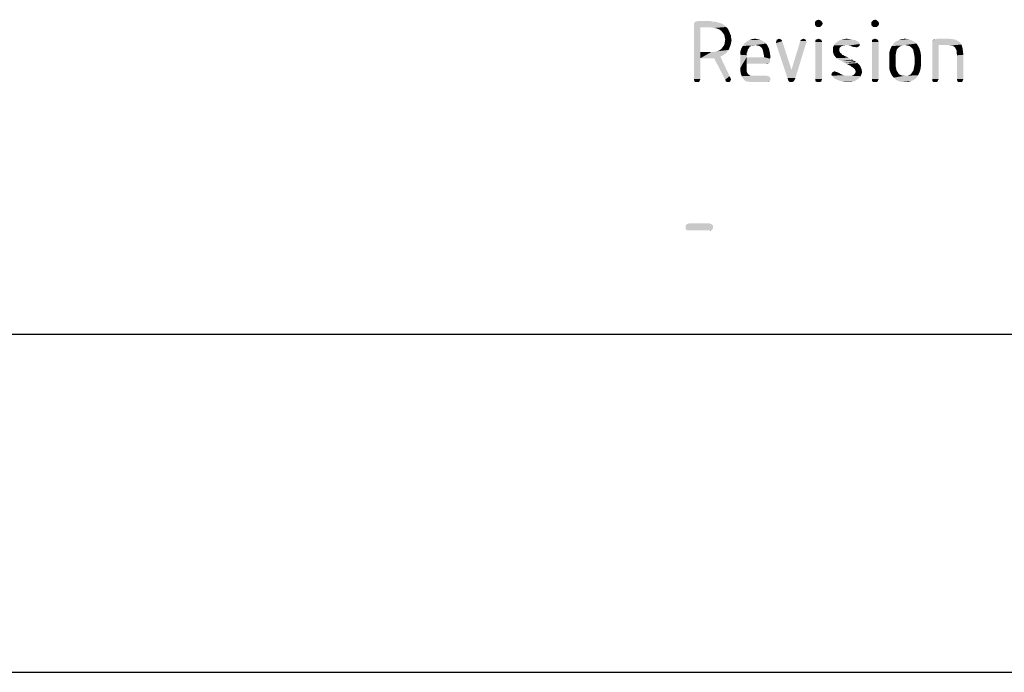
# Model space of a CAD drawing. Units: millimetres. Extents: x 0 to 210, y 0 to 297.
# Drawn here: x 112 to 141, y 0 to 19 of the extents above; entities that cross this region are included whole.
import ezdxf

# ---------------------------------------------------------------- set-up
doc = ezdxf.new("R2010")
doc.units = ezdxf.units.MM
doc.header["$LTSCALE"] = 19.36
doc.layers.get('0').update_dxf_attribs({"linetype": 'CONTINUOUS'})

msp = doc.modelspace()

# ---------------------------------------------------------------- linework, layer by layer
at = {"color": 7, "linetype": 'CONTINUOUS'}
for p, q in [((12.5, 10), (200, 10)), ((0, 0), (210, 0))]:
    msp.add_line(p, q, dxfattribs=at)
at = {"color": 5, "linetype": 'CONTINUOUS'}
for points in [[(132.6716, 19.2212), (132.7148, 19.2068), (131.9948, 19.178)], [(132.6716, 19.2212), (131.9948, 19.178), (132.0092, 19.2212)], [(132.5564, 19.2356), (132.614, 19.2356), (132.0092, 19.2212)], [(132.5564, 19.2356), (132.0092, 19.2212), (132.0524, 19.2356)], [(132.0092, 19.2212), (132.614, 19.2356), (132.6716, 19.2212)], [(132.4988, 19.25), (132.0524, 19.2356), (132.0956, 19.25)], [(132.0524, 19.2356), (132.4988, 19.25), (132.5564, 19.2356)], [(135.7532, 19.25), (135.566, 19.2212), (135.5948, 19.25)], [(135.566, 19.2212), (135.7532, 19.25), (135.782, 19.2212)], [(135.782, 19.2212), (135.566, 19.178), (135.566, 19.2212)], [(135.566, 19.178), (135.782, 19.2212), (135.7964, 19.178)], [(135.7244, 19.2788), (135.5948, 19.25), (135.6236, 19.2788)], [(135.5948, 19.25), (135.7244, 19.2788), (135.7532, 19.25)], [(135.6236, 19.2788), (135.6812, 19.2932), (135.7244, 19.2788)], [(137.4236, 19.25), (137.2364, 19.2212), (137.2652, 19.25)], [(137.2364, 19.2212), (137.4236, 19.25), (137.4524, 19.2212)], [(137.4524, 19.2212), (137.2364, 19.178), (137.2364, 19.2212)], [(137.2364, 19.178), (137.4524, 19.2212), (137.4668, 19.178)], [(137.3948, 19.2788), (137.2652, 19.25), (137.294, 19.2788)], [(137.2652, 19.25), (137.3948, 19.2788), (137.4236, 19.25)], [(137.294, 19.2788), (137.3516, 19.2932), (137.3948, 19.2788)], [(131.9948, 19.178), (132.7148, 19.2068), (132.8156, 19.178)], [(132.8156, 19.178), (131.9948, 19.1348), (131.9948, 19.178)], [(131.9948, 19.1348), (132.8156, 19.178), (132.902, 19.1204)], [(131.9948, 19.1348), (132.902, 19.1204), (132.182, 19.0628)], [(132.182, 19.0628), (131.9948, 17.5364), (131.9948, 19.1348)], [(132.182, 19.0628), (132.182, 18.3428), (131.9948, 17.5364)], [(132.902, 19.1204), (132.9452, 19.0772), (132.182, 19.0628)], [(132.4988, 19.0628), (132.182, 19.0628), (132.9452, 19.0772)], [(132.5852, 19.0484), (132.4988, 19.0628), (132.9452, 19.0772)], [(132.6716, 19.034), (132.5852, 19.0484), (132.9452, 19.0772)], [(132.6716, 19.034), (132.9452, 19.0772), (132.9884, 19.034)], [(132.9884, 19.034), (132.7436, 19.0052), (132.6716, 19.034)], [(132.7436, 19.0052), (132.9884, 19.034), (133.0172, 18.9764)], [(133.0172, 18.9764), (132.8012, 18.962), (132.7436, 19.0052)], [(132.8012, 18.962), (133.0172, 18.9764), (133.046, 18.9188)], [(133.046, 18.9188), (132.8444, 18.9044), (132.8012, 18.962)], [(135.7964, 19.178), (135.566, 19.1348), (135.566, 19.178)], [(135.566, 19.1348), (135.7964, 19.178), (135.782, 19.1348)], [(135.782, 19.1348), (135.5948, 19.106), (135.566, 19.1348)], [(135.5948, 19.106), (135.782, 19.1348), (135.7532, 19.106)], [(135.7532, 19.106), (135.6236, 19.0772), (135.5948, 19.106)], [(135.6812, 19.0772), (135.6236, 19.0772), (135.7532, 19.106)], [(135.6812, 19.0772), (135.7532, 19.106), (135.7244, 19.0772)], [(137.4668, 19.178), (137.2364, 19.1348), (137.2364, 19.178)], [(137.2364, 19.1348), (137.4668, 19.178), (137.4524, 19.1348)], [(137.4524, 19.1348), (137.2652, 19.106), (137.2364, 19.1348)], [(137.2652, 19.106), (137.4524, 19.1348), (137.4236, 19.106)], [(137.4236, 19.106), (137.294, 19.0772), (137.2652, 19.106)], [(137.3516, 19.0772), (137.294, 19.0772), (137.4236, 19.106)], [(137.3516, 19.0772), (137.4236, 19.106), (137.3948, 19.0772)], [(132.8444, 18.9044), (133.046, 18.9188), (133.0604, 18.8756)], [(133.0604, 18.8756), (132.8876, 18.8468), (132.8444, 18.9044)], [(132.8876, 18.8468), (133.0604, 18.8756), (133.0892, 18.818)], [(133.0892, 18.818), (132.902, 18.7748), (132.8876, 18.8468)], [(132.902, 18.7748), (133.0892, 18.818), (133.0892, 18.7604)], [(133.0892, 18.7604), (132.9164, 18.7028), (132.902, 18.7748)], [(133.1036, 18.6884), (132.902, 18.6164), (132.9164, 18.7028)], [(132.902, 18.6164), (133.1036, 18.6884), (133.0892, 18.6164)], [(132.9164, 18.7028), (133.0892, 18.7604), (133.1036, 18.6884)], [(134.0828, 18.6308), (133.478, 18.5876), (133.55, 18.6452)], [(133.982, 18.6884), (134.0252, 18.6596), (133.55, 18.6452)], [(133.982, 18.6884), (133.55, 18.6452), (133.622, 18.6884)], [(133.55, 18.6452), (134.0252, 18.6596), (134.0828, 18.6308)], [(133.8668, 18.7172), (133.9244, 18.7028), (133.622, 18.6884)], [(133.8668, 18.7172), (133.622, 18.6884), (133.7084, 18.7172)], [(133.622, 18.6884), (133.9244, 18.7028), (133.982, 18.6884)], [(133.7084, 18.7172), (133.7948, 18.7316), (133.8668, 18.7172)], [(134.6012, 18.6596), (134.414, 18.6308), (134.4284, 18.6596)], [(134.414, 18.6164), (134.414, 18.6308), (134.6012, 18.6596)], [(134.414, 18.602), (134.414, 18.6164), (134.6012, 18.6596)], [(134.414, 18.602), (134.6012, 18.6596), (134.8748, 17.81)], [(134.5724, 18.7028), (134.5868, 18.6884), (134.4284, 18.6596)], [(134.5724, 18.7028), (134.4284, 18.6596), (134.4428, 18.7028)], [(134.4284, 18.6596), (134.5868, 18.6884), (134.6012, 18.6596)], [(134.5436, 18.7172), (134.4428, 18.7028), (134.4716, 18.7172)], [(134.4428, 18.7028), (134.5436, 18.7172), (134.5724, 18.7028)], [(134.4716, 18.7172), (134.5004, 18.7316), (134.5436, 18.7172)], [(135.3068, 18.6596), (135.3212, 18.6308), (134.8748, 17.81)], [(135.3068, 18.6596), (134.8748, 17.81), (135.134, 18.6596)], [(135.134, 18.6596), (135.1484, 18.6884), (135.2924, 18.7028)], [(135.134, 18.6596), (135.2924, 18.7028), (135.3068, 18.6596)], [(135.2924, 18.7028), (135.1484, 18.6884), (135.1628, 18.7028)], [(135.2636, 18.7172), (135.1628, 18.7028), (135.1916, 18.7172)], [(135.1628, 18.7028), (135.2636, 18.7172), (135.2924, 18.7028)], [(135.1916, 18.7172), (135.2204, 18.7316), (135.2636, 18.7172)], [(135.7532, 18.7028), (135.5804, 18.674), (135.5948, 18.7028)], [(135.5804, 18.674), (135.7532, 18.7028), (135.7676, 18.674)], [(135.7676, 18.674), (135.5804, 18.6308), (135.5804, 18.674)], [(135.5804, 18.6308), (135.7676, 18.674), (135.782, 18.6308)], [(135.71, 18.7172), (135.5948, 18.7028), (135.638, 18.7172)], [(135.5948, 18.7028), (135.71, 18.7172), (135.7532, 18.7028)], [(135.638, 18.7172), (135.6668, 18.7316), (135.71, 18.7172)], [(136.8332, 18.6452), (136.214, 18.6308), (136.2716, 18.674)], [(136.214, 18.6308), (136.8332, 18.6452), (136.862, 18.6308)], [(136.6748, 18.7028), (136.7612, 18.6884), (136.2716, 18.674)], [(136.6748, 18.7028), (136.2716, 18.674), (136.3436, 18.7028)], [(136.2716, 18.674), (136.7612, 18.6884), (136.8332, 18.6452)], [(136.5884, 18.7172), (136.3436, 18.7028), (136.4156, 18.7172)], [(136.3436, 18.7028), (136.5884, 18.7172), (136.6748, 18.7028)], [(136.4156, 18.7172), (136.502, 18.7316), (136.5884, 18.7172)], [(137.4236, 18.7028), (137.2508, 18.674), (137.2652, 18.7028)], [(137.2508, 18.674), (137.4236, 18.7028), (137.438, 18.674)], [(137.438, 18.674), (137.2508, 18.6308), (137.2508, 18.674)], [(137.2508, 18.6308), (137.438, 18.674), (137.4524, 18.6308)], [(137.3804, 18.7172), (137.2652, 18.7028), (137.3084, 18.7172)], [(137.2652, 18.7028), (137.3804, 18.7172), (137.4236, 18.7028)], [(137.3084, 18.7172), (137.3372, 18.7316), (137.3804, 18.7172)], [(138.5036, 18.6452), (137.8988, 18.5876), (137.9564, 18.6452)], [(137.8988, 18.5876), (138.5036, 18.6452), (138.5756, 18.5876)], [(138.4172, 18.6884), (137.9564, 18.6452), (138.0428, 18.6884)], [(137.9564, 18.6452), (138.4172, 18.6884), (138.5036, 18.6452)], [(138.3308, 18.7172), (138.0428, 18.6884), (138.1292, 18.7172)], [(138.0428, 18.6884), (138.3308, 18.7172), (138.4172, 18.6884)], [(138.1292, 18.7172), (138.23, 18.7316), (138.3308, 18.7172)], [(139.0364, 18.6596), (139.0508, 18.674), (139.7276, 18.7028)], [(139.0364, 18.6596), (139.7276, 18.7028), (139.7996, 18.6596)], [(139.7996, 18.6596), (139.0364, 18.6308), (139.0364, 18.6596)], [(139.0364, 18.6308), (139.7996, 18.6596), (139.8572, 18.6164)], [(139.0796, 18.7028), (139.7276, 18.7028), (139.0508, 18.674)], [(139.0796, 18.7028), (139.0508, 18.674), (139.0652, 18.7028)], [(139.1516, 18.7172), (139.6412, 18.7172), (139.0796, 18.7028)], [(139.1516, 18.7172), (139.0796, 18.7028), (139.1084, 18.7172)], [(139.0796, 18.7028), (139.6412, 18.7172), (139.7276, 18.7028)], [(139.5404, 18.7316), (139.1516, 18.7172), (139.1948, 18.7316)], [(139.1516, 18.7172), (139.5404, 18.7316), (139.6412, 18.7172)], [(132.182, 18.3428), (132.182, 18.1556), (131.9948, 17.5364)], [(132.974, 18.3428), (132.9164, 18.2852), (132.182, 18.1556)], [(132.5996, 18.3428), (132.974, 18.3428), (132.182, 18.1556)], [(132.5132, 18.3428), (132.5996, 18.3428), (132.182, 18.1556)], [(132.182, 18.3428), (132.5132, 18.3428), (132.182, 18.1556)], [(132.5996, 18.3428), (132.6716, 18.3572), (133.0172, 18.4004)], [(132.5996, 18.3428), (133.0172, 18.4004), (132.974, 18.3428)], [(132.6716, 18.3572), (132.7436, 18.386), (133.0172, 18.4004)], [(133.0172, 18.4004), (132.7436, 18.386), (132.8012, 18.4292)], [(133.046, 18.4724), (132.8012, 18.4292), (132.8444, 18.4868)], [(132.8012, 18.4292), (133.046, 18.4724), (133.0172, 18.4004)], [(133.0748, 18.5444), (132.8444, 18.4868), (132.8876, 18.5444)], [(132.8444, 18.4868), (133.0748, 18.5444), (133.046, 18.4724)], [(133.0892, 18.6164), (132.8876, 18.5444), (132.902, 18.6164)], [(132.8876, 18.5444), (133.0892, 18.6164), (133.0748, 18.5444)], [(133.5932, 18.4292), (133.3628, 18.3572), (133.3916, 18.4436)], [(133.5932, 18.4292), (133.5788, 18.386), (133.3628, 18.3572)], [(133.3628, 18.3572), (133.5788, 18.386), (133.5644, 18.3284)], [(133.5644, 18.3284), (133.3628, 18.2564), (133.3628, 18.3572)], [(133.6796, 18.5156), (133.6364, 18.4868), (133.3916, 18.4436)], [(133.6796, 18.5156), (133.3916, 18.4436), (133.4348, 18.5156)], [(133.6364, 18.4868), (133.622, 18.458), (133.3916, 18.4436)], [(133.3916, 18.4436), (133.622, 18.458), (133.5932, 18.4292)], [(134.126, 18.5876), (133.8092, 18.5444), (133.4348, 18.5156)], [(134.126, 18.5876), (133.4348, 18.5156), (133.478, 18.5876)], [(133.8092, 18.5444), (133.7084, 18.53), (133.4348, 18.5156)], [(133.4348, 18.5156), (133.7084, 18.53), (133.6796, 18.5156)], [(133.478, 18.5876), (134.0828, 18.6308), (134.126, 18.5876)], [(133.7084, 18.53), (133.8092, 18.5444), (133.7516, 18.53)], [(133.8092, 18.5444), (134.126, 18.5876), (134.1548, 18.5444)], [(134.1548, 18.5444), (133.8668, 18.53), (133.8092, 18.5444)], [(133.9244, 18.5156), (133.8668, 18.53), (134.1548, 18.5444)], [(133.9676, 18.4868), (133.9244, 18.5156), (134.1548, 18.5444)], [(133.9676, 18.4868), (134.1548, 18.5444), (134.1836, 18.4868)], [(134.1836, 18.4868), (133.9964, 18.458), (133.9676, 18.4868)], [(133.9964, 18.458), (134.1836, 18.4868), (134.2124, 18.4292)], [(134.2124, 18.4292), (134.0252, 18.4004), (133.9964, 18.458)], [(134.0252, 18.4004), (134.2124, 18.4292), (134.2268, 18.3572)], [(134.2268, 18.3572), (134.0396, 18.3428), (134.0252, 18.4004)], [(134.0396, 18.3428), (134.2268, 18.3572), (134.2412, 18.2852)], [(134.2412, 18.2852), (134.054, 18.2708), (134.0396, 18.3428)], [(134.8748, 17.81), (134.7596, 17.5652), (134.414, 18.602)], [(134.7596, 17.5652), (134.8748, 17.81), (135.3068, 18.602)], [(134.7596, 17.5652), (135.3068, 18.602), (134.99, 17.5652)], [(135.3212, 18.6308), (135.3068, 18.602), (134.8748, 17.81)], [(135.3212, 18.6308), (135.3212, 18.6164), (135.3068, 18.602)], [(135.782, 18.6308), (135.5804, 17.5364), (135.5804, 18.6308)], [(135.5804, 17.5364), (135.782, 18.6308), (135.782, 17.5364)], [(136.4012, 18.53), (136.3436, 18.5012), (136.0988, 18.4724)], [(136.4012, 18.53), (136.0988, 18.4724), (136.1276, 18.53)], [(136.0988, 18.4724), (136.3436, 18.5012), (136.3148, 18.4724)], [(136.3148, 18.4724), (136.3004, 18.458), (136.0988, 18.4004)], [(136.3148, 18.4724), (136.0988, 18.4004), (136.0988, 18.4724)], [(136.3004, 18.458), (136.286, 18.4292), (136.0988, 18.4004)], [(136.0988, 18.4004), (136.286, 18.4292), (136.286, 18.4004)], [(136.286, 18.4004), (136.286, 18.3716), (136.0988, 18.3428)], [(136.286, 18.4004), (136.0988, 18.3428), (136.0988, 18.4004)], [(136.0988, 18.3428), (136.286, 18.3716), (136.3004, 18.3428)], [(136.3004, 18.3428), (136.1132, 18.2996), (136.0988, 18.3428)], [(136.3004, 18.3428), (136.3148, 18.314), (136.1132, 18.2996)], [(136.8908, 18.5732), (136.1276, 18.53), (136.1564, 18.5876)], [(136.8908, 18.5732), (136.4876, 18.5444), (136.1276, 18.53)], [(136.1276, 18.53), (136.4876, 18.5444), (136.4012, 18.53)], [(136.862, 18.6308), (136.8764, 18.6164), (136.1564, 18.5876)], [(136.862, 18.6308), (136.1564, 18.5876), (136.214, 18.6308)], [(136.8764, 18.6164), (136.8908, 18.602), (136.1564, 18.5876)], [(136.1564, 18.5876), (136.8908, 18.602), (136.8908, 18.5732)], [(136.574, 18.53), (136.4876, 18.5444), (136.8908, 18.5732)], [(136.6028, 18.53), (136.574, 18.53), (136.8908, 18.5732)], [(136.6028, 18.53), (136.8908, 18.5732), (136.8908, 18.53)], [(136.8908, 18.53), (136.6604, 18.5012), (136.6028, 18.53)], [(136.6604, 18.5012), (136.8908, 18.53), (136.862, 18.5012)], [(136.862, 18.5012), (136.718, 18.4868), (136.6604, 18.5012)], [(136.7468, 18.4868), (136.718, 18.4868), (136.862, 18.5012)], [(136.7468, 18.4868), (136.862, 18.5012), (136.8332, 18.4868)], [(136.8332, 18.4868), (136.8044, 18.4724), (136.7468, 18.4868)], [(137.4524, 18.6308), (137.2508, 17.5364), (137.2508, 18.6308)], [(137.2508, 17.5364), (137.4524, 18.6308), (137.4524, 17.5364)], [(137.9852, 18.4004), (137.7692, 18.3284), (137.798, 18.4292)], [(137.7692, 18.3284), (137.9852, 18.4004), (137.9708, 18.3284)], [(138.1148, 18.5156), (138.0572, 18.4868), (137.798, 18.4292)], [(138.1148, 18.5156), (137.798, 18.4292), (137.8412, 18.5156)], [(138.0572, 18.4868), (138.014, 18.4436), (137.798, 18.4292)], [(137.798, 18.4292), (138.014, 18.4436), (137.9852, 18.4004)], [(138.5756, 18.5876), (138.23, 18.5444), (137.8412, 18.5156)], [(138.5756, 18.5876), (137.8412, 18.5156), (137.8988, 18.5876)], [(138.23, 18.5444), (138.1724, 18.53), (137.8412, 18.5156)], [(137.8412, 18.5156), (138.1724, 18.53), (138.1148, 18.5156)], [(138.302, 18.53), (138.23, 18.5444), (138.5756, 18.5876)], [(138.3596, 18.5156), (138.302, 18.53), (138.5756, 18.5876)], [(138.3596, 18.5156), (138.5756, 18.5876), (138.6188, 18.5156)], [(138.6188, 18.5156), (138.4028, 18.4868), (138.3596, 18.5156)], [(138.446, 18.4436), (138.4028, 18.4868), (138.6188, 18.5156)], [(138.446, 18.4436), (138.6188, 18.5156), (138.662, 18.4292)], [(138.662, 18.4292), (138.4748, 18.4004), (138.446, 18.4436)], [(138.4892, 18.3284), (138.4748, 18.4004), (138.662, 18.4292)], [(138.4892, 18.3284), (138.662, 18.4292), (138.6908, 18.3284)], [(139.8572, 18.6164), (139.0364, 18.5876), (139.0364, 18.6308)], [(139.0364, 18.5876), (139.8572, 18.6164), (139.9004, 18.5588)], [(139.0364, 18.5876), (139.9004, 18.5588), (139.2236, 18.5444)], [(139.2236, 18.5444), (139.0364, 17.5364), (139.0364, 18.5876)], [(139.0364, 17.5364), (139.2236, 18.5444), (139.2236, 17.5364)], [(139.4972, 18.5444), (139.2236, 18.5444), (139.9004, 18.5588)], [(139.5692, 18.53), (139.4972, 18.5444), (139.9004, 18.5588)], [(139.6268, 18.53), (139.5692, 18.53), (139.9004, 18.5588)], [(139.67, 18.5012), (139.6268, 18.53), (139.9004, 18.5588)], [(139.7132, 18.4724), (139.67, 18.5012), (139.9004, 18.5588)], [(139.7132, 18.4724), (139.9004, 18.5588), (139.9292, 18.4724)], [(139.9292, 18.4724), (139.7276, 18.4436), (139.7132, 18.4724)], [(139.7564, 18.386), (139.7276, 18.4436), (139.9292, 18.4724)], [(139.7564, 18.386), (139.9292, 18.4724), (139.9436, 18.3716)], [(139.9436, 18.3716), (139.7564, 18.3284), (139.7564, 18.386)], [(139.7564, 18.3284), (139.9436, 18.3716), (139.958, 18.2564)], [(131.9948, 17.5364), (132.182, 18.1556), (132.182, 17.5364)], [(132.9164, 18.2852), (132.8444, 18.242), (132.182, 18.1556)], [(132.8444, 18.242), (132.7724, 18.1988), (132.182, 18.1556)], [(132.5852, 18.1556), (132.182, 18.1556), (132.7724, 18.1988)], [(132.5852, 18.1556), (132.7724, 18.1988), (133.046, 17.6228)], [(133.046, 17.6228), (132.9164, 17.522), (132.5852, 18.1556)], [(133.5644, 18.3284), (133.55, 18.314), (133.3628, 18.2564)], [(133.55, 18.314), (133.55, 18.2852), (133.3628, 18.2564)], [(133.3628, 18.2564), (133.55, 18.2852), (133.55, 18.242)], [(133.55, 18.242), (133.3628, 17.8676), (133.3628, 18.2564)], [(133.55, 18.242), (133.55, 18.1844), (133.3628, 17.8676)], [(133.55, 18.1844), (133.55, 17.9972), (133.3628, 17.8676)], [(134.0684, 18.1844), (134.2412, 18.1412), (133.55, 17.9972)], [(133.55, 18.1844), (134.0684, 18.1844), (133.55, 17.9972)], [(134.2412, 18.1412), (134.2412, 18.098), (133.55, 17.9972)], [(134.2412, 18.098), (134.2412, 18.0548), (133.55, 17.9972)], [(134.2412, 18.0548), (134.2268, 18.026), (133.55, 17.9972)], [(134.054, 18.2708), (134.2412, 18.2852), (134.2556, 18.1988)], [(134.2556, 18.1988), (134.0684, 18.1844), (134.054, 18.2708)], [(134.0684, 18.1844), (134.2556, 18.1988), (134.2412, 18.1412)], [(136.1132, 18.2996), (136.3148, 18.314), (136.358, 18.2852)], [(136.358, 18.2852), (136.1276, 18.2564), (136.1132, 18.2996)], [(136.1276, 18.2564), (136.358, 18.2852), (136.3724, 18.2564)], [(136.3724, 18.2564), (136.1708, 18.1988), (136.1276, 18.2564)], [(136.3724, 18.2564), (136.4156, 18.242), (136.1708, 18.1988)], [(136.4156, 18.242), (136.43, 18.2276), (136.1708, 18.1988)], [(136.43, 18.2276), (136.4588, 18.2132), (136.1708, 18.1988)], [(136.1708, 18.1988), (136.4588, 18.2132), (136.502, 18.1988)], [(136.502, 18.1988), (136.214, 18.1556), (136.1708, 18.1988)], [(136.502, 18.1988), (136.5596, 18.17), (136.214, 18.1556)], [(136.214, 18.1556), (136.5596, 18.17), (136.6172, 18.1268)], [(136.6172, 18.1268), (136.2716, 18.1124), (136.214, 18.1556)], [(136.2716, 18.1124), (136.6172, 18.1268), (136.6748, 18.1124)], [(136.6748, 18.1124), (136.358, 18.0692), (136.2716, 18.1124)], [(136.6748, 18.1124), (136.718, 18.0836), (136.358, 18.0692)], [(136.358, 18.0692), (136.718, 18.0836), (136.7468, 18.0692)], [(136.7468, 18.0692), (136.4444, 18.0116), (136.358, 18.0692)], [(136.7468, 18.0692), (136.79, 18.0404), (136.4444, 18.0116)], [(137.9708, 18.3284), (137.9564, 18.2564), (137.7692, 18.2276)], [(137.9708, 18.3284), (137.7692, 18.2276), (137.7692, 18.3284)], [(137.7692, 18.2276), (137.9564, 18.2564), (137.9564, 18.17)], [(137.9564, 18.17), (137.7692, 17.9396), (137.7692, 18.2276)], [(137.9564, 18.17), (137.9564, 17.9972), (137.7692, 17.9396)], [(138.6908, 18.3284), (138.5036, 18.2564), (138.4892, 18.3284)], [(138.5036, 18.2564), (138.6908, 18.3284), (138.7052, 18.2276)], [(138.7052, 18.2276), (138.518, 18.17), (138.5036, 18.2564)], [(138.518, 17.9972), (138.518, 18.17), (138.7052, 18.2276)], [(138.518, 17.9972), (138.7052, 18.2276), (138.7052, 17.9396)], [(139.958, 18.2564), (139.7708, 18.242), (139.7564, 18.3284)], [(139.7708, 17.5364), (139.7708, 18.242), (139.958, 18.2564)], [(139.7708, 17.5364), (139.958, 18.2564), (139.958, 17.5364)], [(133.55, 17.9972), (133.55, 17.8964), (133.3628, 17.8676)], [(133.3628, 17.8676), (133.55, 17.8964), (133.55, 17.8244)], [(133.55, 17.8244), (133.3628, 17.7812), (133.3628, 17.8676)], [(133.3628, 17.7812), (133.55, 17.8244), (133.55, 17.7668)], [(133.55, 17.7668), (133.3772, 17.6948), (133.3628, 17.7812)], [(133.55, 17.7668), (133.5644, 17.7236), (133.3772, 17.6948)], [(134.2268, 18.026), (134.2124, 18.0116), (133.55, 17.9972)], [(134.126, 17.9972), (133.55, 17.9972), (134.2124, 18.0116)], [(134.1548, 17.9972), (134.126, 17.9972), (134.2124, 18.0116)], [(134.1548, 17.9972), (134.2124, 18.0116), (134.1836, 17.9972)], [(136.1132, 17.7524), (136.142, 17.7668), (136.1852, 17.7524)], [(136.4444, 18.0116), (136.79, 18.0404), (136.8332, 18.0116)], [(136.8332, 18.0116), (136.5164, 17.9828), (136.4444, 18.0116)], [(136.5596, 17.954), (136.5164, 17.9828), (136.8332, 18.0116)], [(136.5596, 17.954), (136.8332, 18.0116), (136.8908, 17.954)], [(136.8908, 17.954), (136.6028, 17.9396), (136.5596, 17.954)], [(136.6316, 17.9252), (136.6028, 17.9396), (136.8908, 17.954)], [(136.6604, 17.8964), (136.6316, 17.9252), (136.8908, 17.954)], [(136.6604, 17.8964), (136.8908, 17.954), (136.9196, 17.8964)], [(136.9196, 17.8964), (136.6892, 17.882), (136.6604, 17.8964)], [(136.718, 17.8532), (136.6892, 17.882), (136.9196, 17.8964)], [(136.7468, 17.8244), (136.718, 17.8532), (136.9196, 17.8964)], [(136.7468, 17.8244), (136.9196, 17.8964), (136.9484, 17.8244)], [(136.9484, 17.8244), (136.7612, 17.7956), (136.7468, 17.8244)], [(136.7756, 17.7524), (136.7612, 17.7956), (136.9484, 17.8244)], [(136.7756, 17.7524), (136.9484, 17.8244), (136.9628, 17.7524)], [(137.7692, 17.9396), (137.9564, 17.9972), (137.9564, 17.9108)], [(137.9564, 17.9108), (137.7692, 17.8388), (137.7692, 17.9396)], [(137.7692, 17.8388), (137.9564, 17.9108), (137.9708, 17.8388)], [(137.9708, 17.8388), (137.798, 17.738), (137.7692, 17.8388)], [(137.9708, 17.8388), (137.9852, 17.7812), (137.798, 17.738)], [(137.798, 17.738), (137.9852, 17.7812), (138.0284, 17.7236)], [(138.662, 17.738), (138.4316, 17.7236), (138.4748, 17.7812)], [(138.6908, 17.8388), (138.4748, 17.7812), (138.4892, 17.8388)], [(138.4748, 17.7812), (138.6908, 17.8388), (138.662, 17.738)], [(138.4892, 17.8388), (138.5036, 17.9108), (138.7052, 17.9396)], [(138.4892, 17.8388), (138.7052, 17.9396), (138.6908, 17.8388)], [(138.7052, 17.9396), (138.5036, 17.9108), (138.518, 17.9972)], [(132.182, 17.5364), (131.9948, 17.5076), (131.9948, 17.5364)], [(131.9948, 17.5076), (132.182, 17.5364), (132.1676, 17.5076)], [(132.1676, 17.5076), (132.0092, 17.4644), (131.9948, 17.5076)], [(132.0092, 17.4644), (132.1676, 17.5076), (132.1532, 17.4644)], [(133.046, 17.6228), (133.0748, 17.5652), (132.9164, 17.522)], [(132.9164, 17.522), (133.0748, 17.5652), (133.0892, 17.522)], [(133.0892, 17.522), (132.9308, 17.4788), (132.9164, 17.522)], [(133.0892, 17.522), (133.0748, 17.4932), (132.9308, 17.4788)], [(132.9452, 17.4644), (132.9308, 17.4788), (133.0748, 17.4932)], [(132.9452, 17.4644), (133.0748, 17.4932), (133.0604, 17.4644)], [(133.3772, 17.6948), (133.5644, 17.7236), (133.5932, 17.6804)], [(133.5932, 17.6804), (133.406, 17.6228), (133.3772, 17.6948)], [(133.5932, 17.6804), (133.622, 17.666), (133.406, 17.6228)], [(133.622, 17.666), (133.6652, 17.6372), (133.406, 17.6228)], [(133.7804, 17.6372), (134.1404, 17.6372), (133.406, 17.6228)], [(133.7228, 17.6372), (133.7804, 17.6372), (133.406, 17.6228)], [(133.6652, 17.6372), (133.7228, 17.6372), (133.406, 17.6228)], [(133.406, 17.6228), (134.1404, 17.6372), (134.1836, 17.6228)], [(134.1836, 17.6228), (133.4348, 17.5652), (133.406, 17.6228)], [(134.1836, 17.6228), (134.2268, 17.6084), (133.4348, 17.5652)], [(134.2268, 17.6084), (134.2412, 17.5796), (133.4348, 17.5652)], [(133.4348, 17.5652), (134.2412, 17.5796), (134.2556, 17.5364)], [(134.2556, 17.5364), (133.478, 17.5076), (133.4348, 17.5652)], [(133.478, 17.5076), (134.2556, 17.5364), (134.2412, 17.4932)], [(134.2412, 17.4932), (133.55, 17.4644), (133.478, 17.5076)], [(133.5932, 17.4644), (133.55, 17.4644), (134.2412, 17.4932)], [(133.5932, 17.4644), (134.2412, 17.4932), (134.2268, 17.4644)], [(134.99, 17.5652), (134.774, 17.5076), (134.7596, 17.5652)], [(134.774, 17.5076), (134.99, 17.5652), (134.9612, 17.5076)], [(134.9612, 17.5076), (134.8028, 17.4644), (134.774, 17.5076)], [(134.9612, 17.5076), (134.9468, 17.4788), (134.8028, 17.4644)], [(134.8316, 17.45), (134.8028, 17.4644), (134.9468, 17.4788)], [(134.8604, 17.45), (134.8316, 17.45), (134.9468, 17.4788)], [(134.8604, 17.45), (134.9468, 17.4788), (134.9036, 17.45)], [(135.782, 17.5364), (135.5804, 17.5076), (135.5804, 17.5364)], [(135.5804, 17.5076), (135.782, 17.5364), (135.7676, 17.5076)], [(135.7676, 17.5076), (135.5948, 17.4644), (135.5804, 17.5076)], [(135.5948, 17.4644), (135.7676, 17.5076), (135.7532, 17.4644)], [(136.3436, 17.6804), (136.0556, 17.666), (136.07, 17.7092)], [(136.0556, 17.666), (136.3436, 17.6804), (136.4156, 17.6516)], [(136.4156, 17.6516), (136.07, 17.6372), (136.0556, 17.666)], [(136.2284, 17.738), (136.2716, 17.7236), (136.07, 17.7092)], [(136.2284, 17.738), (136.07, 17.7092), (136.0844, 17.738)], [(136.07, 17.7092), (136.2716, 17.7236), (136.3436, 17.6804)], [(136.07, 17.6372), (136.4156, 17.6516), (136.4876, 17.6372)], [(136.4876, 17.6372), (136.1132, 17.594), (136.07, 17.6372)], [(136.1852, 17.7524), (136.0844, 17.738), (136.1132, 17.7524)], [(136.0844, 17.738), (136.1852, 17.7524), (136.2284, 17.738)], [(136.646, 17.6372), (136.9196, 17.6228), (136.1132, 17.594)], [(136.574, 17.6372), (136.646, 17.6372), (136.1132, 17.594)], [(136.4876, 17.6372), (136.574, 17.6372), (136.1132, 17.594)], [(136.1132, 17.594), (136.9196, 17.6228), (136.8908, 17.5796)], [(136.8908, 17.5796), (136.1564, 17.5508), (136.1132, 17.594)], [(136.1564, 17.5508), (136.8908, 17.5796), (136.8332, 17.5364)], [(136.8332, 17.5364), (136.214, 17.522), (136.1564, 17.5508)], [(136.286, 17.4932), (136.214, 17.522), (136.8332, 17.5364)], [(136.286, 17.4932), (136.8332, 17.5364), (136.7756, 17.4932)], [(136.7756, 17.4932), (136.3724, 17.4644), (136.286, 17.4932)], [(136.3724, 17.4644), (136.7756, 17.4932), (136.7036, 17.4644)], [(136.646, 17.6372), (136.718, 17.666), (136.9484, 17.6948)], [(136.646, 17.6372), (136.9484, 17.6948), (136.9196, 17.6228)], [(136.718, 17.666), (136.7324, 17.6804), (136.9484, 17.6948)], [(136.9484, 17.6948), (136.7324, 17.6804), (136.7612, 17.7092)], [(136.9628, 17.7524), (136.7612, 17.7236), (136.7756, 17.7524)], [(136.7612, 17.7092), (136.7612, 17.7236), (136.9628, 17.7524)], [(136.7612, 17.7092), (136.9628, 17.7524), (136.9484, 17.6948)], [(137.4524, 17.5364), (137.2508, 17.5076), (137.2508, 17.5364)], [(137.2508, 17.5076), (137.4524, 17.5364), (137.438, 17.5076)], [(137.438, 17.5076), (137.2652, 17.4644), (137.2508, 17.5076)], [(137.2652, 17.4644), (137.438, 17.5076), (137.4236, 17.4644)], [(138.0284, 17.7236), (137.8412, 17.6516), (137.798, 17.738)], [(138.0284, 17.7236), (138.0572, 17.6804), (137.8412, 17.6516)], [(137.8412, 17.6516), (138.0572, 17.6804), (138.1148, 17.6516)], [(138.1148, 17.6516), (137.8988, 17.5796), (137.8412, 17.6516)], [(138.1148, 17.6516), (138.1724, 17.6372), (137.8988, 17.5796)], [(137.8988, 17.5796), (138.302, 17.6372), (138.6188, 17.6516)], [(137.8988, 17.5796), (138.6188, 17.6516), (138.5756, 17.5796)], [(138.23, 17.6372), (138.302, 17.6372), (137.8988, 17.5796)], [(138.1724, 17.6372), (138.23, 17.6372), (137.8988, 17.5796)], [(138.5756, 17.5796), (137.9564, 17.522), (137.8988, 17.5796)], [(137.9564, 17.522), (138.5756, 17.5796), (138.5036, 17.522)], [(138.5036, 17.522), (138.0428, 17.4788), (137.9564, 17.522)], [(138.0428, 17.4788), (138.5036, 17.522), (138.4172, 17.4788)], [(138.4172, 17.4788), (138.1292, 17.45), (138.0428, 17.4788)], [(138.23, 17.45), (138.1292, 17.45), (138.4172, 17.4788)], [(138.23, 17.45), (138.4172, 17.4788), (138.3308, 17.45)], [(138.6188, 17.6516), (138.302, 17.6372), (138.3452, 17.6516)], [(138.3452, 17.6516), (138.4028, 17.6804), (138.662, 17.738)], [(138.3452, 17.6516), (138.662, 17.738), (138.6188, 17.6516)], [(138.4028, 17.6804), (138.4316, 17.7236), (138.662, 17.738)], [(139.2236, 17.5364), (139.0364, 17.5076), (139.0364, 17.5364)], [(139.0364, 17.5076), (139.2236, 17.5364), (139.2092, 17.5076)], [(139.2092, 17.5076), (139.0508, 17.4644), (139.0364, 17.5076)], [(139.0508, 17.4644), (139.2092, 17.5076), (139.1948, 17.4644)], [(139.958, 17.5364), (139.7708, 17.5076), (139.7708, 17.5364)], [(139.7708, 17.5076), (139.958, 17.5364), (139.9436, 17.5076)], [(139.9436, 17.5076), (139.7852, 17.4644), (139.7708, 17.5076)], [(139.7852, 17.4644), (139.9436, 17.5076), (139.9292, 17.4644)], [(132.1532, 17.4644), (132.038, 17.45), (132.0092, 17.4644)], [(132.0812, 17.45), (132.038, 17.45), (132.1532, 17.4644)], [(132.0812, 17.45), (132.1532, 17.4644), (132.1244, 17.45)], [(133.0604, 17.4644), (132.974, 17.45), (132.9452, 17.4644)], [(133.0028, 17.45), (132.974, 17.45), (133.0604, 17.4644)], [(133.0028, 17.45), (133.0604, 17.4644), (133.0316, 17.45)], [(134.2268, 17.4644), (133.6508, 17.45), (133.5932, 17.4644)], [(133.7084, 17.45), (133.6508, 17.45), (134.2268, 17.4644)], [(133.7804, 17.45), (133.7084, 17.45), (134.2268, 17.4644)], [(134.1404, 17.45), (133.7804, 17.45), (134.2268, 17.4644)], [(134.1404, 17.45), (134.2268, 17.4644), (134.1836, 17.45)], [(135.7532, 17.4644), (135.638, 17.45), (135.5948, 17.4644)], [(135.6668, 17.45), (135.638, 17.45), (135.7532, 17.4644)], [(135.6668, 17.45), (135.7532, 17.4644), (135.71, 17.45)], [(136.7036, 17.4644), (136.4588, 17.45), (136.3724, 17.4644)], [(136.5452, 17.45), (136.4588, 17.45), (136.7036, 17.4644)], [(136.5452, 17.45), (136.7036, 17.4644), (136.6316, 17.45)], [(137.4236, 17.4644), (137.3084, 17.45), (137.2652, 17.4644)], [(137.3372, 17.45), (137.3084, 17.45), (137.4236, 17.4644)], [(137.3372, 17.45), (137.4236, 17.4644), (137.3804, 17.45)], [(139.1948, 17.4644), (139.0796, 17.45), (139.0508, 17.4644)], [(139.1228, 17.45), (139.0796, 17.45), (139.1948, 17.4644)], [(139.1228, 17.45), (139.1948, 17.4644), (139.166, 17.45)], [(139.9292, 17.4644), (139.814, 17.45), (139.7852, 17.4644)], [(139.8572, 17.45), (139.814, 17.45), (139.9292, 17.4644)], [(139.8572, 17.45), (139.9292, 17.4644), (139.9004, 17.45)], [(132.518, 13.241), (131.75, 13.209), (131.766, 13.241)], [(131.75, 13.209), (132.518, 13.241), (132.55, 13.209)], [(132.55, 13.209), (131.75, 13.161), (131.75, 13.209)], [(131.75, 13.161), (132.55, 13.209), (132.55, 13.161)], [(132.55, 13.161), (131.75, 13.113), (131.75, 13.161)], [(131.75, 13.113), (132.55, 13.161), (132.55, 13.113)], [(132.55, 13.113), (131.766, 13.081), (131.75, 13.113)], [(132.486, 13.257), (131.766, 13.241), (131.814, 13.257)], [(131.766, 13.241), (132.486, 13.257), (132.518, 13.241)], [(131.766, 13.081), (132.55, 13.113), (132.518, 13.081)], [(132.438, 13.273), (131.814, 13.257), (131.846, 13.273)], [(131.814, 13.257), (132.438, 13.273), (132.486, 13.257)], [(132.518, 13.081), (131.814, 13.065), (131.766, 13.081)], [(131.846, 13.065), (131.814, 13.065), (132.518, 13.081)], [(132.438, 13.065), (131.846, 13.065), (132.518, 13.081)], [(132.438, 13.065), (132.518, 13.081), (132.486, 13.065)]]:
    msp.add_solid(points, dxfattribs=at)

doc.saveas('drawing.dxf')
